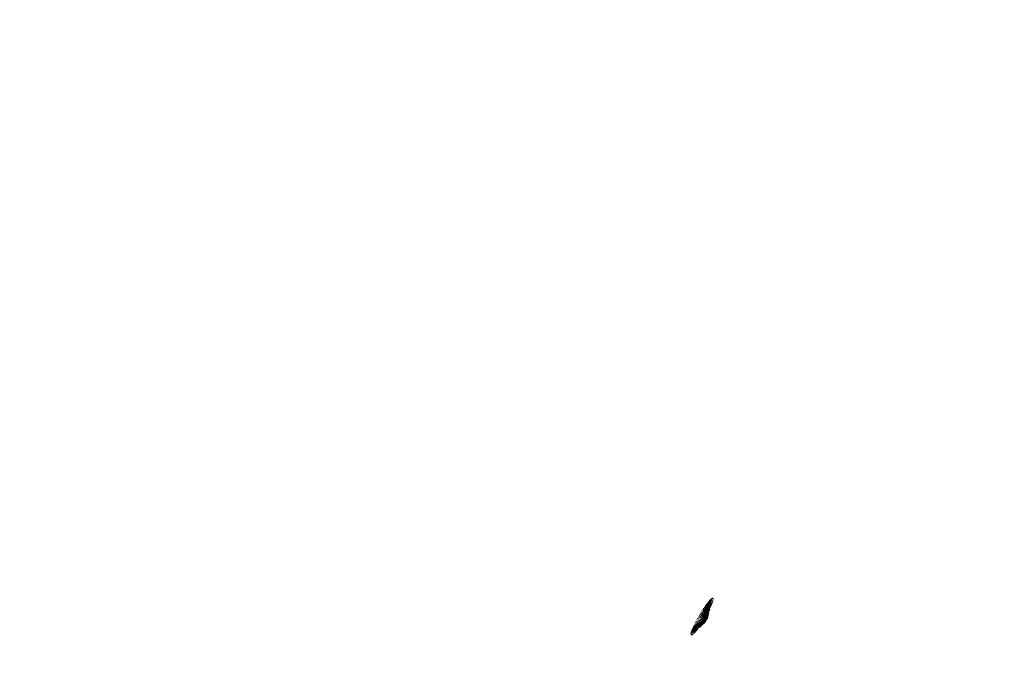
# Model space of a CAD drawing. Units: millimetres. Extents: x 193 to 484, y 89 to 293.
# Drawn here: x 298 to 300, y 210 to 211 of the extents above; entities that cross this region are included whole.
import ezdxf

# ---------------------------------------------------------------- set-up
doc = ezdxf.new("R2010")
doc.units = ezdxf.units.MM
doc.header["$MEASUREMENT"] = 0
doc.layers.add('DEFAULT', color=7, linetype='Continuous', lineweight=0)

msp = doc.modelspace()

# ---------------------------------------------------------------- linework, layer by layer
at = {"layer": 'DEFAULT', "color": 18, "lineweight": 20, "true_color": 0x000000}
for p, q in [((299.4696, 210.2502), (299.4708, 210.2694)), ((299.4708, 210.2694), (299.471, 210.2526)), ((299.471, 210.2526), (299.4756, 210.275)), ((299.4745, 210.2739), (299.471, 210.2526)), ((299.4733, 210.2726), (299.471, 210.2526)), ((299.4721, 210.2711), (299.471, 210.2526)), ((299.4723, 210.2551), (299.4775, 210.2766)), ((299.4766, 210.2759), (299.4723, 210.2551)), ((299.4756, 210.275), (299.4723, 210.2551)), ((299.4775, 210.2766), (299.4735, 210.2575)), ((299.4782, 210.2771), (299.4757, 210.2621)), ((299.4789, 210.27), (299.4783, 210.2682)), ((299.4789, 210.2774), (299.4794, 210.2774)), ((299.4794, 210.2716), (299.4789, 210.27)), ((299.4794, 210.2774), (299.4801, 210.2768)), ((299.4794, 210.2774), (299.4798, 210.2772)), ((299.4798, 210.2731), (299.4794, 210.2716)), ((299.4798, 210.2772), (299.4801, 210.2768)), ((299.4801, 210.2743), (299.4798, 210.2731)), ((299.4801, 210.2768), (299.4802, 210.2762)), ((299.4802, 210.2753), (299.4801, 210.2743)), ((299.4802, 210.2753), (299.4802, 210.2762)), ((299.4668, 210.2452), (299.4604, 210.2542)), ((299.4619, 210.2566), (299.4686, 210.2439)), ((299.4668, 210.2452), (299.4619, 210.2566)), ((299.4686, 210.2439), (299.4634, 210.2589)), ((299.4634, 210.2589), (299.4682, 210.2477)), ((299.4682, 210.2477), (299.4649, 210.2612)), ((299.4682, 210.2477), (299.4664, 210.2634)), ((299.468, 210.2657), (299.4696, 210.2502)), ((299.469, 210.2457), (299.468, 210.2657)), ((299.4694, 210.2676), (299.4696, 210.2502)), ((299.4717, 210.2511), (299.472, 210.2528)), ((299.472, 210.2528), (299.4723, 210.2551)), ((299.4723, 210.2551), (299.473, 210.2553)), ((299.4733, 210.2563), (299.473, 210.2553)), ((299.473, 210.2553), (299.473, 210.2517)), ((299.473, 210.2517), (299.4735, 210.2552)), ((299.4733, 210.2563), (299.4735, 210.2575)), ((299.4733, 210.2563), (299.474, 210.2571)), ((299.4733, 210.2563), (299.4735, 210.2552)), ((299.4746, 210.2598), (299.4735, 210.2575)), ((299.474, 210.2571), (299.4748, 210.2587)), ((299.4746, 210.2598), (299.4757, 210.2621)), ((299.4748, 210.2587), (299.4746, 210.2598)), ((299.4766, 210.2643), (299.4757, 210.2621)), ((299.4766, 210.2643), (299.4775, 210.2663)), ((299.4783, 210.2682), (299.4775, 210.2663)), ((299.448, 210.2309), (299.4624, 210.238)), ((299.4624, 210.238), (299.4489, 210.2329)), ((299.4624, 210.238), (299.4499, 210.235)), ((299.451, 210.2373), (299.4664, 210.2402)), ((299.4647, 210.239), (299.451, 210.2373)), ((299.4639, 210.2404), (299.4522, 210.2396)), ((299.4639, 210.2404), (299.4534, 210.2419)), ((299.4669, 210.2411), (299.4547, 210.2444)), ((299.4547, 210.2444), (299.4672, 210.2416)), ((299.4654, 210.2428), (299.4561, 210.2468)), ((299.4654, 210.2428), (299.4575, 210.2493)), ((299.4678, 210.2425), (299.4589, 210.2517)), ((299.4589, 210.2517), (299.468, 210.243)), ((299.4624, 210.238), (299.4647, 210.239)), ((299.4636, 210.2372), (299.4625, 210.2366)), ((299.4655, 210.2381), (299.4636, 210.2372)), ((299.4651, 210.2372), (299.4636, 210.2372)), ((299.4639, 210.2404), (299.466, 210.2407)), ((299.466, 210.2393), (299.4647, 210.239)), ((299.4658, 210.2389), (299.4647, 210.239)), ((299.4651, 210.2372), (299.465, 210.2367)), ((299.465, 210.2363), (299.465, 210.2367)), ((299.465, 210.2367), (299.4656, 210.2364)), ((299.4653, 210.2378), (299.4651, 210.2372)), ((299.4656, 210.2385), (299.4653, 210.2378)), ((299.4653, 210.2378), (299.467, 210.2379)), ((299.4653, 210.2378), (299.4667, 210.2375)), ((299.4654, 210.2428), (299.4671, 210.2423)), ((299.4656, 210.2385), (299.466, 210.2393)), ((299.4658, 210.2389), (299.4656, 210.2385)), ((299.4656, 210.2385), (299.4675, 210.2386)), ((299.4656, 210.2364), (299.466, 210.2368)), ((299.4662, 210.2397), (299.4658, 210.2389)), ((299.4658, 210.2389), (299.466, 210.2393)), ((299.466, 210.2407), (299.4669, 210.2411)), ((299.4664, 210.2402), (299.466, 210.2407)), ((299.4667, 210.2406), (299.466, 210.2407)), ((299.466, 210.2393), (299.4662, 210.2397)), ((299.466, 210.2393), (299.4681, 210.2394)), ((299.466, 210.2368), (299.4665, 210.2373)), ((299.4664, 210.2402), (299.4662, 210.2397)), ((299.4662, 210.2397), (299.4684, 210.2398)), ((299.4664, 210.2402), (299.4667, 210.2406)), ((299.4665, 210.2373), (299.4667, 210.2375)), ((299.4669, 210.2411), (299.4667, 210.2406)), ((299.4667, 210.2406), (299.469, 210.2408)), ((299.4667, 210.2375), (299.4672, 210.2382)), ((299.4668, 210.2452), (299.4681, 210.2439)), ((299.4693, 210.2412), (299.4669, 210.2411)), ((299.4671, 210.2423), (299.4678, 210.2425)), ((299.4675, 210.2421), (299.4671, 210.2423)), ((299.4672, 210.2416), (299.4671, 210.2423)), ((299.4672, 210.2416), (299.4693, 210.2412)), ((299.4695, 210.2417), (299.4675, 210.2421)), ((299.4675, 210.2386), (299.4681, 210.2394)), ((299.4678, 210.239), (299.4675, 210.2386)), ((299.468, 210.243), (299.4683, 210.2435)), ((299.468, 210.243), (299.4695, 210.2417)), ((299.4683, 210.2435), (299.4681, 210.2439)), ((299.4681, 210.2394), (299.4684, 210.2398)), ((299.4682, 210.2477), (299.469, 210.2457)), ((299.4698, 210.2422), (299.4683, 210.2435)), ((299.4684, 210.2398), (299.4687, 210.2403)), ((299.4689, 210.2443), (299.4692, 210.2448)), ((299.4689, 210.2443), (299.4698, 210.2422)), ((299.4701, 210.2426), (299.4689, 210.2443)), ((299.4695, 210.2452), (299.469, 210.2457)), ((299.4691, 210.2452), (299.469, 210.2457)), ((299.4692, 210.2448), (299.4691, 210.2452)), ((299.4697, 210.2493), (299.4696, 210.2502)), ((299.4697, 210.2485), (299.4697, 210.2493)), ((299.4703, 210.2462), (299.4697, 210.2485)), ((299.4706, 210.2465), (299.4697, 210.2485)), ((299.4698, 210.2455), (299.4703, 210.2462)), ((299.4706, 210.2436), (299.4698, 210.2455)), ((299.4706, 210.2465), (299.47, 210.2459)), ((299.4708, 210.244), (299.47, 210.2459)), ((299.4704, 210.2431), (299.4701, 210.2426)), ((299.4706, 210.2465), (299.4703, 210.2462)), ((299.471, 210.2444), (299.4703, 210.2462)), ((299.4704, 210.2431), (299.4706, 210.2436)), ((299.4706, 210.2465), (299.471, 210.247)), ((299.4712, 210.2449), (299.4706, 210.2465)), ((299.4714, 210.2453), (299.4706, 210.2465)), ((299.4706, 210.2436), (299.4708, 210.244)), ((299.471, 210.2526), (299.4708, 210.2489)), ((299.4717, 210.2511), (299.4708, 210.2489)), ((299.471, 210.247), (299.4708, 210.2489)), ((299.471, 210.2444), (299.4708, 210.244)), ((299.471, 210.247), (299.4714, 210.2473)), ((299.4712, 210.2449), (299.471, 210.2444)), ((299.4712, 210.2449), (299.4714, 210.2453)), ((299.4714, 210.2473), (299.4717, 210.2511)), ((299.4714, 210.2473), (299.472, 210.2475)), ((299.4716, 210.2456), (299.4717, 210.246)), ((299.4717, 210.2476), (299.4725, 210.2485)), ((299.4719, 210.2466), (299.4717, 210.2476)), ((299.472, 210.247), (299.4717, 210.2476)), ((299.4717, 210.246), (299.4719, 210.2466)), ((299.472, 210.2475), (299.4725, 210.2485)), ((299.4725, 210.2496), (299.4731, 210.2513)), ((299.4725, 210.2485), (299.4725, 210.2496)), ((299.4731, 210.2513), (299.473, 210.2517)), ((299.4554, 210.2277), (299.4444, 210.2195)), ((299.4445, 210.2204), (299.4567, 210.2295)), ((299.4581, 210.2315), (299.4447, 210.2214)), ((299.4581, 210.2315), (299.4449, 210.2226)), ((299.4595, 210.2336), (299.4453, 210.2239)), ((299.4595, 210.2336), (299.4459, 210.2255)), ((299.461, 210.2357), (299.4465, 210.2271)), ((299.461, 210.2357), (299.4472, 210.2289)), ((299.461, 210.2357), (299.448, 210.2309)), ((299.4495, 210.2206), (299.4505, 210.2217)), ((299.4505, 210.2217), (299.4516, 210.2229)), ((299.4516, 210.2229), (299.4528, 210.2244)), ((299.4528, 210.2244), (299.4541, 210.2259)), ((299.4541, 210.2259), (299.4548, 210.226)), ((299.4548, 210.226), (299.4554, 210.2277)), ((299.4554, 210.2277), (299.4567, 210.2295)), ((299.4567, 210.2295), (299.4581, 210.2315)), ((299.4567, 210.2295), (299.4582, 210.2298)), ((299.4581, 210.2315), (299.4591, 210.2322)), ((299.4582, 210.2298), (299.4592, 210.2304)), ((299.4591, 210.2322), (299.46, 210.2329)), ((299.4592, 210.2304), (299.4595, 210.231)), ((299.4595, 210.2336), (299.4618, 210.2352)), ((299.4595, 210.231), (299.4619, 210.2335)), ((299.46, 210.2329), (299.4623, 210.2348)), ((299.461, 210.2357), (299.4625, 210.2366)), ((299.4618, 210.2352), (299.4626, 210.2357)), ((299.4618, 210.2352), (299.4623, 210.2348)), ((299.4619, 210.2335), (299.4624, 210.2335)), ((299.4623, 210.2348), (299.4626, 210.2357)), ((299.4624, 210.2335), (299.4629, 210.2343)), ((299.4626, 210.2357), (299.4635, 210.2357)), ((299.4629, 210.2343), (299.4635, 210.2357)), ((299.4629, 210.2343), (299.4638, 210.2353)), ((299.4635, 210.2357), (299.4644, 210.2356)), ((299.4638, 210.2353), (299.4644, 210.2356)), ((299.465, 210.2363), (299.4644, 210.2356)), ((299.4644, 210.2356), (299.465, 210.2359)), ((299.465, 210.2363), (299.4656, 210.2364)), ((299.465, 210.2359), (299.4653, 210.2362)), ((299.4444, 210.2188), (299.4444, 210.2195)), ((299.4446, 210.2183), (299.4452, 210.2178)), ((299.4448, 210.2179), (299.4457, 210.2178)), ((299.4452, 210.2178), (299.4457, 210.2178)), ((299.4457, 210.2178), (299.4462, 210.218)), ((299.4462, 210.218), (299.4469, 210.2184)), ((299.4469, 210.2184), (299.4477, 210.2189)), ((299.4477, 210.2189), (299.4485, 210.2197)), ((299.4485, 210.2197), (299.4495, 210.2206))]:
    msp.add_line(p, q, dxfattribs=at)
at = {"layer": 'DEFAULT', "color": 134, "lineweight": 25, "true_color": 0x00a19a}
msp.add_open_spline([(380.696, 218.2911), (387.3481, 221.912), (391.3838, 228.9802), (391.1209, 236.5493), (391.1209, 236.5493), (391.0288, 239.2011), (391.0288, 239.2011), (390.6455, 250.2388), (381.3869, 258.8758), (370.3493, 258.4925), (370.3493, 258.4925), (364.4001, 258.2858), (364.4001, 258.2858), (363.1867, 259.3894), (361.8421, 260.3395), (360.3967, 261.1147), (360.3967, 261.1147), (348.7854, 267.3419), (348.7854, 267.3419), (347.8524, 267.8422), (346.8812, 268.2677), (345.8808, 268.6143), (343.546, 271.0377), (340.6374, 272.8327), (337.4244, 273.8331), (337.4244, 273.8331), (333.3853, 275.0906), (333.3853, 275.0906), (322.8403, 278.3738), (311.6303, 272.4869), (308.3472, 261.9418), (308.0703, 261.0527), (307.856, 260.1453), (307.7056, 259.2262), (307.7056, 259.2262), (306.9933, 254.8727), (306.9933, 254.8727), (306.4019, 251.2586), (306.8144, 247.5515), (308.1856, 244.1557), (308.1395, 243.4883), (308.1269, 242.8191), (308.1479, 242.1504), (308.1479, 242.1504), (308.2527, 238.8056), (308.2527, 238.8056), (306.8637, 237.8997), (305.5929, 236.8246), (304.4694, 235.6049), (304.4694, 235.6049), (302.9027, 235.3204), (302.9027, 235.3204), (299.9303, 235.7606), (296.9011, 235.629), (293.978, 234.9328), (285.7309, 236.1733), (277.5799, 232.1654), (273.5267, 224.8767), (273.5267, 224.8767), (273.1633, 224.2233), (273.1633, 224.2233), (270.0104, 218.5537), (269.8036, 211.707), (272.6087, 205.8575), (272.6087, 205.8575), (268.6686, 203.069), (268.6686, 203.069), (263.3968, 199.3378), (260.2515, 193.2903), (260.2238, 186.8318), (260.2238, 186.8318), (260.1454, 168.5461), (260.1454, 168.5461), (260.1167, 161.8766), (263.4151, 155.6319), (268.9398, 151.8955), (268.9398, 151.8955), (277.5845, 146.049), (277.5845, 146.049), (284.6639, 141.2612), (294.0036, 141.5015), (300.8274, 146.6471), (300.8274, 146.6471), (312.2797, 155.283), (312.2797, 155.283), (312.2797, 155.283), (352.7186, 155.924), (352.7186, 155.924), (352.7186, 155.924), (352.6454, 154.3939), (352.6454, 154.3939), (352.2771, 146.6927), (356.3689, 139.4657), (363.162, 135.8191), (363.162, 135.8191), (377.0241, 128.3781), (377.0241, 128.3781), (383.3189, 124.999), (390.9382, 125.2349), (397.012, 128.9969), (397.012, 128.9969), (410.3872, 137.2812), (410.3872, 137.2812), (416.4609, 141.0431), (420.0663, 147.7596), (419.8452, 154.9006), (419.8452, 154.9006), (419.3584, 170.626), (419.3584, 170.626), (419.1234, 178.2152), (414.6107, 185.0167), (407.7096, 188.183), (407.7096, 188.183), (404.2027, 189.792), (404.2027, 189.792), (404.2027, 189.792), (404.178, 190.5782), (404.178, 190.5782), (403.9542, 197.7191), (399.9378, 204.1982), (393.6417, 207.5749), (393.6417, 207.5749), (384.2001, 212.6385), (384.2001, 212.6385), (384.2001, 212.6385), (380.696, 218.2911), (380.696, 218.2911)], degree=3, knots=[0, 0, 0, 0, 1, 1, 1, 2, 2, 2, 3, 3, 3, 4, 4, 4, 5, 5, 5, 6, 6, 6, 7, 7, 7, 8, 8, 8, 9, 9, 9, 10, 10, 10, 11, 11, 11, 12, 12, 12, 13, 13, 13, 14, 14, 14, 15, 15, 15, 16, 16, 16, 17, 17, 17, 18, 18, 18, 19, 19, 19, 20, 20, 20, 21, 21, 21, 22, 22, 22, 23, 23, 23, 24, 24, 24, 25, 25, 25, 26, 26, 26, 27, 27, 27, 28, 28, 28, 29, 29, 29, 30, 30, 30, 31, 31, 31, 32, 32, 32, 33, 33, 33, 34, 34, 34, 35, 35, 35, 36, 36, 36, 37, 37, 37, 38, 38, 38, 39, 39, 39, 40, 40, 40, 41, 41, 41, 42, 42, 42, 42], dxfattribs=at)

doc.saveas('drawing.dxf')
